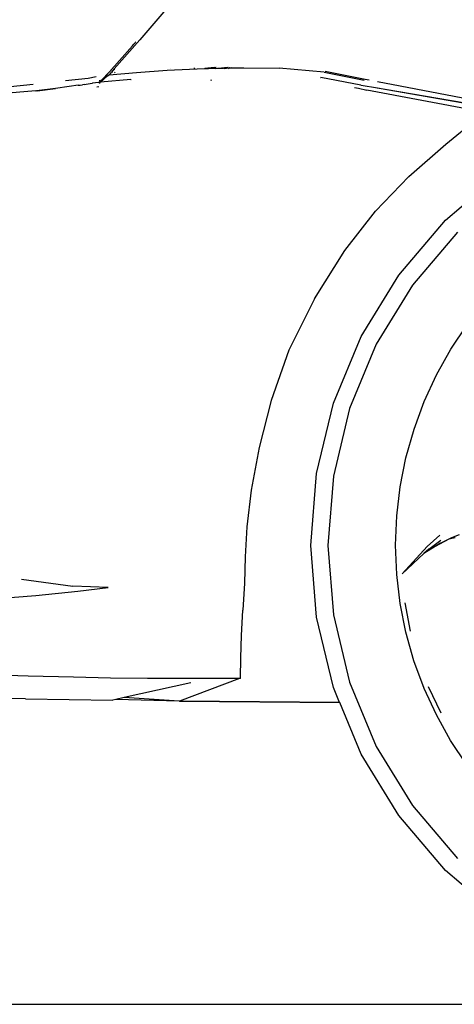
# Model space of a CAD drawing. Units: metres. Extents: x 6 to 17.8, y -0.4 to 5.4.
# Drawn here: x 12.5 to 12.9, y -0.3 to 0.5 of the extents above; entities that cross this region are included whole.
import ezdxf

# ---------------------------------------------------------------- set-up
doc = ezdxf.new("R2010")
doc.units = ezdxf.units.M
doc.layers.add('Edges', color=7, linetype='Continuous')

# ---------------------------------------------------------------- blocks, each defined once
blk = doc.blocks.new('VW+Polo+V+Typ+6Rls')
at = {"layer": 'Edges'}
for p, q in [((-2.0021, -0.07343), (-2.027, -0.10222)), ((-2.027, -0.10222), (-2.04953, -0.12792)), ((-2.03092, -0.1047), (-2.03034, -0.10403)), ((-2.04486, -0.12052), (-2.03348, -0.1076)), ((-2.03348, -0.1076), (-2.04482, -0.12052)), ((-2.03348, -0.1076), (-2.03275, -0.10677)), ((-2.03259, -0.10659), (-2.03275, -0.10677)), ((-2.03259, -0.10659), (-2.0317, -0.10559)), ((-2.0317, -0.10559), (-2.03156, -0.10543)), ((-2.03156, -0.10543), (-2.03145, -0.10529)), ((-2.03145, -0.10529), (-2.03092, -0.1047)), ((-2.04482, -0.12052), (-2.04945, -0.12573)), ((-2.04945, -0.12573), (-2.04486, -0.12052)), ((-2.04482, -0.12052), (-2.04486, -0.12052)), ((-2.0524, -0.12907), (-2.05401, -0.13089)), ((-2.0524, -0.12907), (-2.05393, -0.13089)), ((-2.0524, -0.12907), (-2.05232, -0.12888)), ((-2.05232, -0.12888), (-2.04946, -0.12579)), ((-2.04953, -0.12792), (-2.05209, -0.13084)), ((-2.04953, -0.12792), (-2.04956, -0.12886)), ((-2.04945, -0.12573), (-2.04946, -0.12579)), ((-2.02996, -0.13116), (-2.00264, -0.12926)), ((-2.00264, -0.12926), (-1.96944, -0.1277)), ((-1.99939, -0.12801), (-1.99942, -0.12808)), ((-1.97884, -0.1271), (-1.97862, -0.12782)), ((-1.97836, -0.12782), (-1.97805, -0.12707)), ((-1.96944, -0.1277), (-1.9694, -0.1277)), ((-1.96099, -0.12672), (-1.9694, -0.1277)), ((-1.9694, -0.1277), (-1.96681, -0.12765)), ((-1.96681, -0.12765), (-1.96738, -0.12772)), ((-1.95964, -0.12673), (-1.96681, -0.12765)), ((-1.96681, -0.12765), (-1.96607, -0.12763)), ((-1.96607, -0.12763), (-1.96679, -0.12772)), ((-1.95924, -0.12674), (-1.96607, -0.12763)), ((-1.96607, -0.12763), (-1.9562, -0.12742)), ((-1.95953, -0.12779), (-1.9562, -0.12742)), ((-1.95437, -0.12738), (-1.95799, -0.1278)), ((-1.95272, -0.12735), (-1.95655, -0.12781)), ((-1.9562, -0.12742), (-1.95068, -0.12682)), ((-1.9562, -0.12742), (-1.95437, -0.12738)), ((-1.94956, -0.12683), (-1.95437, -0.12738)), ((-1.95437, -0.12738), (-1.95272, -0.12735)), ((-1.94852, -0.12684), (-1.95272, -0.12735)), ((-1.95272, -0.12735), (-1.94795, -0.12725)), ((-1.95214, -0.12785), (-1.94795, -0.12725)), ((-1.94737, -0.12724), (-1.94834, -0.12788)), ((-1.94795, -0.12725), (-1.94723, -0.12715)), ((-1.94795, -0.12725), (-1.94737, -0.12724)), ((-1.94737, -0.12724), (-1.93485, -0.12698)), ((-1.94723, -0.12715), (-1.94737, -0.12724)), ((-1.9468, -0.12686), (-1.94723, -0.12715)), ((-1.94723, -0.12715), (-1.94532, -0.12687)), ((-1.93485, -0.12698), (-1.90344, -0.12745)), ((-1.86349, -0.13095), (-1.90344, -0.12745)), ((-1.86262, -0.13), (-1.82725, -0.1371)), ((-2.09291, -0.13844), (-2.07262, -0.13613)), ((-2.07262, -0.13613), (-2.06562, -0.13473)), ((-2.06246, -0.13855), (-2.0629, -0.1386)), ((-2.0625, -0.13901), (-2.06102, -0.13885)), ((-2.0625, -0.13901), (-2.0622, -0.13886)), ((-2.0622, -0.13886), (-2.06156, -0.13845)), ((-2.06102, -0.13885), (-2.06179, -0.13973)), ((-2.06177, -0.13972), (-2.05545, -0.13428)), ((-2.06102, -0.13885), (-2.06177, -0.13972)), ((-2.03473, -0.13749), (-2.06161, -0.1397)), ((-2.06156, -0.13845), (-2.06074, -0.13791)), ((-2.06057, -0.13833), (-2.06156, -0.13845)), ((-2.06102, -0.13885), (-2.06057, -0.13833)), ((-2.06074, -0.13791), (-2.05406, -0.13089)), ((-2.06031, -0.13805), (-2.06057, -0.13833)), ((-2.06031, -0.13805), (-2.05903, -0.13659)), ((-2.05406, -0.13089), (-2.05903, -0.13659)), ((-2.05398, -0.13095), (-2.05903, -0.13659)), ((-2.05545, -0.13428), (-2.05419, -0.13321)), ((-2.05419, -0.13321), (-2.02996, -0.13116)), ((-2.05269, -0.13153), (-2.05419, -0.13321)), ((-2.05401, -0.13089), (-2.05406, -0.13089)), ((-2.05393, -0.13089), (-2.05401, -0.13089)), ((-2.05393, -0.13089), (-2.05398, -0.13095)), ((-2.05209, -0.13084), (-2.05269, -0.13153)), ((-2.05084, -0.13081), (-2.05209, -0.13084)), ((-2.04945, -0.13093), (-2.04861, -0.13166)), ((-2.03473, -0.13749), (-2.03465, -0.13748)), ((-1.9634, -0.13795), (-1.96412, -0.13842)), ((-1.86663, -0.13579), (-1.86654, -0.1358)), ((-1.8309, -0.14241), (-1.86654, -0.1358)), ((-1.86349, -0.13095), (-1.82816, -0.138)), ((-1.82725, -0.1371), (-1.82361, -0.13768)), ((-1.81617, -0.13925), (-1.716, -0.15841)), ((-2.15353, -0.14488), (-2.12153, -0.14156)), ((-2.11898, -0.14742), (-2.15081, -0.15028)), ((-2.11898, -0.14742), (-2.11854, -0.14737)), ((-2.11854, -0.14737), (-2.11849, -0.14737)), ((-2.11844, -0.14736), (-2.11849, -0.14737)), ((-2.10165, -0.14528), (-2.11844, -0.14736)), ((-2.11795, -0.1474), (-2.10165, -0.14528)), ((-2.08939, -0.14368), (-2.10165, -0.14528)), ((-2.08146, -0.14257), (-2.08939, -0.14368)), ((-2.08146, -0.14257), (-2.07987, -0.14232)), ((-2.07987, -0.14232), (-2.07756, -0.14203)), ((-2.07612, -0.14179), (-2.07756, -0.14203)), ((-2.07612, -0.14179), (-2.06904, -0.14071)), ((-2.06904, -0.14071), (-2.06893, -0.14072)), ((-2.06359, -0.13999), (-2.06893, -0.14072)), ((-2.06512, -0.14402), (-2.06312, -0.14373)), ((-2.06186, -0.13973), (-2.06359, -0.13999)), ((-2.06198, -0.14017), (-2.06323, -0.14033)), ((-2.06212, -0.14056), (-2.06294, -0.14066)), ((-2.06177, -0.13972), (-2.06179, -0.13973)), ((-2.06177, -0.13972), (-2.06164, -0.13971)), ((-2.06161, -0.1397), (-2.06164, -0.13971)), ((-1.83669, -0.14458), (-1.83306, -0.14525)), ((-1.83306, -0.14525), (-1.82569, -0.14677)), ((-1.8309, -0.14241), (-1.83084, -0.14241)), ((-1.83084, -0.14241), (-1.82727, -0.14298)), ((-1.82727, -0.14298), (-1.8272, -0.14298)), ((-1.8272, -0.14298), (-1.81982, -0.14435)), ((-1.72613, -0.16571), (-1.82569, -0.14677)), ((-1.72047, -0.16167), (-1.81984, -0.1444)), ((-1.81982, -0.14435), (-1.72047, -0.16167)), ((-1.7558, -0.19459), (-1.72256, -0.16764)), ((-1.78855, -0.22337), (-1.7558, -0.19459)), ((-1.81799, -0.25386), (-1.78855, -0.22337)), ((-1.75604, -0.26199), (-1.70746, -0.22057)), ((-1.84532, -0.28895), (-1.81799, -0.25386)), ((-1.79747, -0.31058), (-1.75604, -0.26199)), ((-1.74543, -0.27261), (-1.78532, -0.3194)), ((-1.87194, -0.3315), (-1.84532, -0.28895)), ((-1.83084, -0.36505), (-1.79747, -0.31058)), ((-1.78532, -0.3194), (-1.81754, -0.37182)), ((-1.87194, -0.3315), (-1.89471, -0.37714)), ((-1.75124, -0.37616), (-1.73684, -0.35457)), ((-1.85526, -0.42399), (-1.83084, -0.36505)), ((-1.81754, -0.37182), (-1.84107, -0.42872)), ((-1.89471, -0.37714), (-1.91056, -0.42152)), ((-1.76392, -0.39881), (-1.75124, -0.37616)), ((-1.77476, -0.42238), (-1.76392, -0.39881)), ((-1.91056, -0.42152), (-1.92113, -0.46325)), ((-1.87022, -0.48613), (-1.85526, -0.42399)), ((-1.78384, -0.4471), (-1.77476, -0.42238)), ((-1.84107, -0.42872), (-1.85539, -0.48843)), ((-1.79103, -0.47242), (-1.78384, -0.4471)), ((-1.92113, -0.46325), (-1.92807, -0.50091)), ((-1.7961, -0.49788), (-1.79103, -0.47242)), ((-1.8752, -0.5498), (-1.87022, -0.48613)), ((-1.85539, -0.48843), (-1.86024, -0.5498)), ((-1.92807, -0.50091), (-1.93196, -0.53349)), ((-1.79917, -0.52365), (-1.7961, -0.49788)), ((-1.8002, -0.54959), (-1.79917, -0.52365)), ((-1.93196, -0.53349), (-1.93355, -0.5599)), ((-1.74902, -0.54232), (-1.74372, -0.54008)), ((-1.7721, -0.55094), (-1.76087, -0.54073)), ((-1.77083, -0.55306), (-1.76004, -0.54533)), ((-1.75298, -0.54446), (-1.76521, -0.55091)), ((-1.76036, -0.54788), (-1.76521, -0.55091)), ((-1.76036, -0.54788), (-1.75103, -0.54317)), ((-1.74729, -0.54317), (-1.75298, -0.54446)), ((-1.75103, -0.54317), (-1.74902, -0.54232)), ((-1.74902, -0.54255), (-1.74902, -0.54232)), ((-1.87022, -0.61347), (-1.8752, -0.5498)), ((-1.86024, -0.5498), (-1.85539, -0.61117)), ((-1.7992, -0.57552), (-1.8002, -0.54959)), ((-1.79442, -0.57506), (-1.7721, -0.55094)), ((-1.77522, -0.55716), (-1.79442, -0.57506)), ((-1.76521, -0.55091), (-1.77522, -0.55716)), ((-1.77083, -0.55306), (-1.77522, -0.55716)), ((-1.93355, -0.5599), (-1.93423, -0.58336)), ((-2.13176, -0.57979), (-2.08622, -0.58586)), ((-1.93423, -0.58336), (-1.93549, -0.60718)), ((-1.79617, -0.60129), (-1.7992, -0.57552)), ((-2.11894, -0.59422), (-2.08184, -0.59043)), ((-2.05481, -0.587), (-2.08622, -0.58586)), ((-2.08184, -0.59043), (-2.05481, -0.587)), ((-2.1594, -0.59733), (-2.11894, -0.59422)), ((-1.79111, -0.62676), (-1.79617, -0.60129)), ((-1.79192, -0.60062), (-1.78719, -0.6258)), ((-1.93671, -0.62972), (-1.93549, -0.60718)), ((-1.85526, -0.67561), (-1.87022, -0.61347)), ((-1.85539, -0.61117), (-1.84107, -0.67088)), ((-1.78402, -0.65189), (-1.79111, -0.62676)), ((-1.93737, -0.64927), (-1.93671, -0.62972)), ((-1.93781, -0.66738), (-1.93737, -0.64927)), ((-1.77498, -0.67638), (-1.78402, -0.65189)), ((-2.16598, -0.66385), (-2.12574, -0.6652)), ((-2.12574, -0.6652), (-2.08567, -0.66628)), ((-2.08567, -0.66628), (-2.05279, -0.66706)), ((-2.05279, -0.66706), (-2.02016, -0.66746)), ((-2.02016, -0.66746), (-1.98069, -0.6675)), ((-1.93844, -0.66764), (-1.99183, -0.68766)), ((-1.98069, -0.6675), (-1.94164, -0.6674)), ((-1.94164, -0.6674), (-1.93781, -0.66738)), ((-1.93781, -0.66738), (-1.93844, -0.66764)), ((-1.84107, -0.67088), (-1.81754, -0.72777)), ((-1.98155, -0.67157), (-2.04079, -0.68455)), ((-1.8498, -0.68879), (-1.85526, -0.67561)), ((-1.7641, -0.69995), (-1.77498, -0.67638)), ((-1.77126, -0.67486), (-1.76027, -0.698)), ((-2.12833, -0.68557), (-2.25467, -0.68459)), ((-2.12833, -0.68557), (-2.05086, -0.68676)), ((-2.04827, -0.68619), (-2.05086, -0.68676)), ((-2.04079, -0.68455), (-2.04827, -0.68619)), ((-1.99191, -0.68768), (-2.04827, -0.68619)), ((-1.99191, -0.68768), (-2.04079, -0.68455)), ((-1.99183, -0.68766), (-1.99191, -0.68768)), ((-1.8498, -0.68879), (-1.99183, -0.68766)), ((-1.99183, -0.68766), (-1.84978, -0.68882)), ((-1.84978, -0.68882), (-1.8498, -0.68879)), ((-1.83084, -0.73455), (-1.84978, -0.68882)), ((-1.75142, -0.72259), (-1.7641, -0.69995)), ((-1.73698, -0.74416), (-1.75142, -0.72259)), ((-1.81754, -0.72777), (-1.78532, -0.7802)), ((-1.79747, -0.78902), (-1.83084, -0.73455)), ((-1.78532, -0.7802), (-1.74543, -0.82699)), ((-1.75604, -0.8376), (-1.79747, -0.78902)), ((-1.70746, -0.87903), (-1.75604, -0.8376))]:
    blk.add_line(p, q, dxfattribs=at)

msp = doc.modelspace()

# ---------------------------------------------------------------- linework, layer by layer
msp.add_line((6.01741, -0.34986), (17.82744, -0.34986))

# ---------------------------------------------------------------- block references
msp.add_blockref('VW+Polo+V+Typ+6Rls', (14.65212, 0.6062))

doc.saveas('drawing.dxf')
